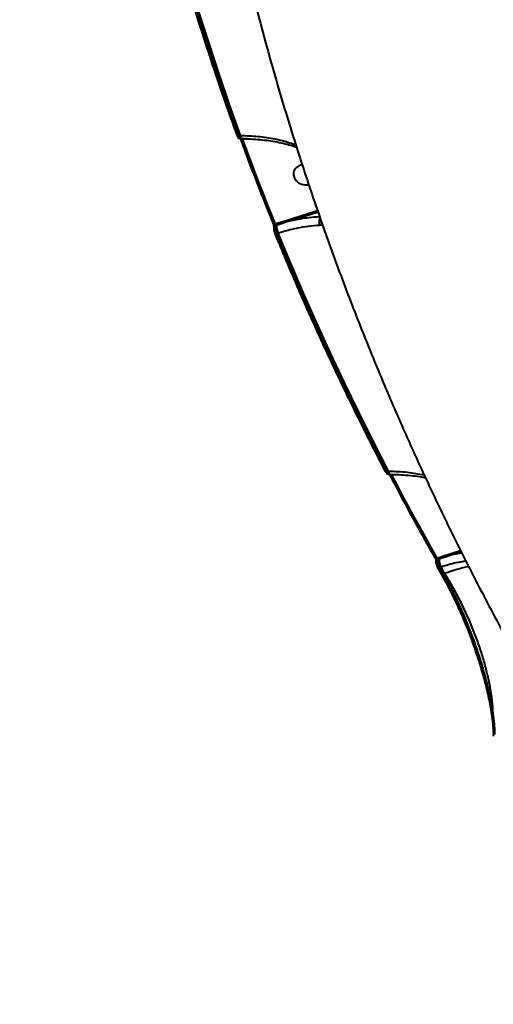
# Model space of a CAD drawing. Units: millimetres. Extents: x -149 to 14959, y -4104 to 12799.
# Drawn here: x 7360 to 7541, y 612 to 989 of the extents above; entities that cross this region are included whole.
import ezdxf

# ---------------------------------------------------------------- set-up
doc = ezdxf.new("R2010")
doc.units = ezdxf.units.MM
doc.layers.add('DiKom', color=7, linetype='Continuous')
doc.styles.add('style1', font='arial.ttf', dxfattribs={"width": 0.8})
doc.dimstyles.new('1-50', dxfattribs={"dimtxt": 400, "dimasz": 200, "dimexe": 100, "dimexo": 0, "dimgap": 200, "dimtad": 1, "dimtxsty": 'style1', "dimcen": 200, "dimclrd": 7, "dimclre": 7, "dimclrt": 7, "dimadec": 1, "dimazin": 2, "dimtfac": 1, "dimtmove": 0, "dimatfit": 2, "dimfxl": 0, "dimlwd": 25, "dimlwe": 18, "dimarcsym": 0})

# ---------------------------------------------------------------- blocks, each defined once
blk = doc.blocks.new('*D3')
at = {"layer": 'Defpoints', "color": 0, "linetype": 'Continuous', "transparency": 16777216}
for p in [(4500.18, 6801.71), (10165.42, -683.35), (13380, -683.35)]:
    blk.add_point(p, dxfattribs=at)
at = {"layer": 'DiKom', "color": 7, "linetype": 'Continuous', "lineweight": 18, "transparency": 16777216}
for p, q in [((4500.18, 6801.71), (13480, 6801.71)), ((10165.42, -683.35), (13480, -683.35))]:
    blk.add_line(p, q, dxfattribs=at)
at = {"layer": 'DiKom', "color": 7, "linetype": 'Continuous', "lineweight": 25, "transparency": 16777216}
blk.add_line((13380, 6401.71), (13380, -283.35), dxfattribs=at)
at = {"layer": 'DiKom', "color": 7, "linetype": 'Continuous', "transparency": 16777216}
for points in [[(13313.33, 6401.71), (13446.67, 6401.71), (13380, 6801.71)], [(13313.33, -283.35), (13446.67, -283.35), (13380, -683.35)]]:
    blk.add_solid(points, dxfattribs=at)
at = {"layer": 'DiKom', "color": 7, "linetype": 'Continuous', "lineweight": 40, "transparency": 16777216, "insert": (12840.48, 2720), "char_height": 400, "attachment_point": 5, "rotation": 90, "style": 'style1'}
blk.add_mtext('{\\fArial|b1|i0|c204|p34;\\H2.25x;7500}', dxfattribs=at)
blk = doc.blocks.new('*D4')
at = {"layer": 'Defpoints', "color": 0, "linetype": 'Continuous', "transparency": 16777216}
for p in [(1300.71, 2188.15), (10438.74, 734.38), (10438.74, -2549)]:
    blk.add_point(p, dxfattribs=at)
at = {"layer": 'DiKom', "color": 7, "linetype": 'Continuous', "lineweight": 18, "transparency": 16777216}
for p, q in [((1300.71, 2188.15), (1300.71, -2649)), ((10438.74, 734.38), (10438.74, -2649))]:
    blk.add_line(p, q, dxfattribs=at)
at = {"layer": 'DiKom', "color": 7, "linetype": 'Continuous', "lineweight": 25, "transparency": 16777216}
blk.add_line((1700.71, -2549), (10038.74, -2549), dxfattribs=at)
at = {"layer": 'DiKom', "color": 7, "linetype": 'Continuous', "transparency": 16777216}
for points in [[(1700.71, -2482.33), (1700.71, -2615.67), (1300.71, -2549)], [(10038.74, -2482.33), (10038.74, -2615.67), (10438.74, -2549)]]:
    blk.add_solid(points, dxfattribs=at)
at = {"layer": 'DiKom', "color": 7, "linetype": 'Continuous', "lineweight": 40, "transparency": 16777216, "insert": (6008, -2009.18), "char_height": 400, "attachment_point": 5, "style": 'style1'}
blk.add_mtext('{\\fArial|b1|i0|c204|p34;\\H2.25x;9150}', dxfattribs=at)
blk = doc.blocks.new('*D6')
at = {"layer": 'Defpoints', "color": 0, "transparency": 16777216}
for p in [(3965.23, 8588.5), (11051.2, -2225.02), (14859, -2225.02)]:
    blk.add_point(p, dxfattribs=at)
at = {"layer": 'DiKom', "color": 7, "lineweight": 18, "transparency": 16777216}
for p, q in [((3965.23, 8588.5), (14959, 8588.5)), ((11051.2, -2225.02), (14959, -2225.02))]:
    blk.add_line(p, q, dxfattribs=at)
at = {"layer": 'DiKom', "color": 7, "lineweight": 25, "transparency": 16777216}
blk.add_line((14859, 8188.5), (14859, -1825.02), dxfattribs=at)
at = {"layer": 'DiKom', "color": 7, "transparency": 16777216}
for points in [[(14792.33, 8188.5), (14925.67, 8188.5), (14859, 8588.5)], [(14792.33, -1825.02), (14925.67, -1825.02), (14859, -2225.02)]]:
    blk.add_solid(points, dxfattribs=at)
at = {"layer": 'DiKom', "color": 7, "lineweight": 200, "transparency": 16777216, "insert": (14319.18, 2672.5), "char_height": 400, "attachment_point": 5, "rotation": 90, "style": 'style1'}
blk.add_mtext('{\\fArial|b1|i0|c204|p34;\\H2.25x;10800}', dxfattribs=at)

msp = doc.modelspace()

# ---------------------------------------------------------------- linework, layer by layer
at = {"layer": 'DiKom', "color": 7, "linetype": 'Continuous', "lineweight": 40}
for p, q in [((7443.381, 944.587), (7443.378, 944.597)), ((7444.147, 944.421), (7444.808, 944.423)), ((7444.826, 943.19), (7445.247, 943.191)), ((7445.247, 943.191), (7445.233, 943.192)), ((7445.55, 943.141), (7445.417, 943.141)), ((7447.265, 943.135), (7445.55, 943.141)), ((7464.874, 941.21), (7465.99, 940.636)), ((7465.614, 940.14), (7466.214, 939.915)), ((7464.232, 912.602), (7474.236, 915.739)), ((7474.456, 915.109), (7464.353, 911.94)), ((7457.969, 910.598), (7458.425, 910.741)), ((7458.425, 910.741), (7464.232, 912.602)), ((7457.875, 907.006), (7457.87, 907.02)), ((7458.557, 910.128), (7458.031, 909.963)), ((7459.219, 907.062), (7458.627, 906.876)), ((7476.18, 910.161), (7475.106, 910.044)), ((7499.986, 816.202), (7499.983, 816.21)), ((7500.7, 816.156), (7501.385, 816.158)), ((7501.552, 814.925), (7501.823, 814.926)), ((7501.823, 814.926), (7501.805, 814.927)), ((7519.789, 782.941), (7520.584, 783.191)), ((7520.584, 783.191), (7526.378, 785.048)), ((7526.378, 785.048), (7528.85, 785.823)), ((7529.157, 785.22), (7526.499, 784.387)), ((7526.499, 784.387), (7529.302, 784.935)), ((7520.716, 782.578), (7520.021, 782.36)), ((7520.092, 779.339), (7520.088, 779.346)), ((7520.092, 779.339), (7521.558, 776.776)), ((7521.378, 779.512), (7520.788, 779.327)), ((7522.252, 776.766), (7522.81, 777.007)), ((7540.91, 721.812), (7540.91, 721.777))]:
    msp.add_line(p, q, dxfattribs=at)
at = {"layer": 'DiKom', "color": 7, "linetype": 'Continuous', "lineweight": 40, "flags": 128}
for points in [[(7415.06, 1038.355), (7418.169, 1026.539), (7421.43, 1014.742), (7424.842, 1002.964), (7428.404, 991.207), (7432.116, 979.473), (7435.978, 967.763), (7439.988, 956.079), (7444.147, 944.421)], [(7444.808, 944.423), (7440.639, 956.103), (7436.62, 967.811), (7432.75, 979.544), (7429.03, 991.302), (7425.461, 1003.082), (7422.043, 1014.883), (7418.777, 1026.704), (7415.662, 1038.543)], [(7444.147, 944.421), (7443.972, 944.396), (7443.81, 944.39), (7443.667, 944.404), (7443.547, 944.437), (7443.456, 944.488), (7443.396, 944.555), (7443.381, 944.587)], [(7445.417, 943.141), (7445.242, 943.115), (7445.08, 943.109), (7444.936, 943.123), (7444.816, 943.156), (7444.725, 943.207), (7444.666, 943.274), (7444.652, 943.304)], [(7445.417, 943.141), (7446.923, 939.06), (7448.447, 934.982), (7449.989, 930.909), (7451.549, 926.839), (7453.127, 922.773), (7454.723, 918.71), (7456.337, 914.652), (7457.969, 910.598)], [(7468.258, 933.183), (7467.103, 932.846), (7466.137, 932.228), (7465.44, 931.377), (7465.066, 930.362), (7465.047, 929.266), (7465.384, 928.177), (7466.05, 927.184), (7466.991, 926.368), (7468.13, 925.793), (7469.376, 925.507), (7470.627, 925.533), (7470.897, 925.582)], [(7457.969, 910.598), (7457.796, 910.567), (7457.635, 910.556), (7457.494, 910.565), (7457.376, 910.594), (7457.286, 910.642), (7457.227, 910.706), (7457.216, 910.73)], [(7458.627, 906.876), (7458.455, 906.845), (7458.295, 906.834), (7458.153, 906.842), (7458.036, 906.87), (7457.946, 906.917), (7457.887, 906.981), (7457.875, 907.006)], [(7501.385, 816.158), (7495.617, 827.377), (7489.99, 838.641), (7484.504, 849.948), (7479.16, 861.294), (7473.959, 872.681), (7468.901, 884.105), (7463.987, 895.566), (7459.219, 907.062)], [(7458.627, 906.876), (7463.387, 895.404), (7468.29, 883.967), (7473.337, 872.566), (7478.527, 861.203), (7483.859, 849.879), (7489.332, 838.595), (7494.946, 827.354), (7500.7, 816.156)], [(7500.7, 816.156), (7500.534, 816.111), (7500.38, 816.085), (7500.245, 816.081), (7500.132, 816.098), (7500.047, 816.136), (7499.991, 816.193), (7499.986, 816.202)], [(7502.368, 814.877), (7504.483, 810.864), (7506.616, 806.856), (7508.767, 802.855), (7510.936, 798.86), (7513.122, 794.871), (7515.327, 790.888), (7517.549, 786.912), (7519.789, 782.941)], [(7519.789, 782.941), (7519.625, 782.89), (7519.474, 782.86), (7519.341, 782.851), (7519.23, 782.864), (7519.147, 782.899), (7519.094, 782.954), (7519.092, 782.956)], [(7520.788, 779.327), (7520.625, 779.276), (7520.474, 779.245), (7520.342, 779.235), (7520.232, 779.248), (7520.148, 779.282), (7520.094, 779.336), (7520.092, 779.339)], [(7520.788, 779.327), (7520.97, 779.007), (7521.153, 778.686), (7521.336, 778.366), (7521.519, 778.046), (7521.702, 777.726), (7521.885, 777.406), (7522.069, 777.086), (7522.252, 776.766)], [(7522.81, 777.007), (7522.63, 777.32), (7522.451, 777.633), (7522.272, 777.946), (7522.093, 778.259), (7521.914, 778.572), (7521.735, 778.885), (7521.556, 779.199), (7521.378, 779.512)], [(7521.576, 776.751), (7521.56, 776.773), (7521.558, 776.776)]]:
    msp.add_lwpolyline(points, dxfattribs=at)
at = {"layer": 'DiKom', "color": 7, "linetype": 'Continuous', "lineweight": 40}
for centre, radius, start, end in [((7446.432, 944.294), 1.629, 175.48925, 222.59479), ((7457.418, 910.203), 1.142, 356.21339, 28.09781), ((7463.338, 912.097), 1.027, 351.23716, 29.44526), ((7458.216, 909.235), 0.751, 104.24456, 169.86405), ((7464.261, 909.753), 5.716, 176.24714, 208.09144), ((7503.037, 816.035), 1.656, 175.74191, 221.95859), ((7519.575, 782.652), 1.144, 356.26142, 28.09235), ((7525.483, 784.543), 1.028, 351.26897, 29.41344), ((7520.217, 781.624), 0.761, 104.87957, 171.39409), ((7526.416, 782.202), 5.711, 176.23328, 208.10529), ((7546.825, 712.583), 68.755, 102.39244, 110.44414), ((7521.9, 777.349), 0.681, 241.54781, 301.07998), ((7541.677, 721.735), 0.771, 113.45412, 174.22843)]:
    msp.add_arc(centre, radius, start, end, dxfattribs=at)
for points, knots in [([(7424.929, 1132.245), (7425.052, 1131.099), (7425.803, 1124.113), (7427.488, 1111.304), (7429.998, 1093.82), (7432.849, 1076.355), (7436.005, 1058.913), (7439.475, 1041.498), (7443.256, 1024.115), (7447.347, 1006.769), (7451.748, 989.465), (7456.458, 972.207), (7461.477, 955), (7466.801, 937.848), (7472.432, 920.757), (7478.367, 903.731), (7484.606, 886.774), (7491.145, 869.893), (7497.985, 853.091), (7505.123, 836.373), (7512.558, 819.744), (7520.288, 803.208), (7528.311, 786.771), (7536.623, 770.435), (7545.229, 754.21), (7553.887, 738.479), (7559.807, 728.221), (7562.656, 723.283)], [0, 0, 0, 0, 0.0080362, 0.0490173, 0.0900368, 0.1310958, 0.1721951, 0.213335, 0.2545163, 0.2957395, 0.3370051, 0.3783137, 0.4196651, 0.46106, 0.5024979, 0.543979, 0.5855037, 0.627071, 0.6686811, 0.7103338, 0.7520289, 0.7937651, 0.8355423, 0.8773601, 0.9192178, 0.9611142, 1, 1, 1, 1]), ([(7414.265, 1038.613), (7415.027, 1035.679), (7417.235, 1027.17), (7421.121, 1013.115), (7426.022, 996.463), (7431.227, 979.856), (7436.634, 963.587), (7440.752, 951.842), (7443.009, 945.613), (7443.381, 944.587)], [0, 0, 0, 0, 0.0930126, 0.2696623, 0.4463137, 0.6229665, 0.7996195, 0.9669779, 1, 1, 1, 1]), ([(7443.388, 944.601), (7443.456, 944.419), (7443.605, 944.024), (7443.885, 943.606), (7444.286, 943.303), (7444.621, 943.176), (7444.793, 943.2), (7444.825, 943.204)], [0, 0, 0, 0, 0.2554973, 0.5558553, 0.7774223, 0.9589783, 1, 1, 1, 1]), ([(7444.147, 944.421), (7444.162, 944.367), (7444.242, 944.077), (7444.405, 943.636), (7444.63, 943.253), (7444.763, 943.218), (7444.826, 943.202)], [0, 0, 0, 0, 0.0738647, 0.3970021, 0.7148669, 1, 1, 1, 1]), ([(7444.72, 943.123), (7445.765, 940.296), (7448.837, 931.985), (7453.01, 921.187), (7456.209, 913.234), (7457.216, 910.73)], [0, 0, 0, 0, 0.2609971, 0.7673247, 1, 1, 1, 1]), ([(7444.808, 944.423), (7447.058, 944.346), (7451.624, 944.19), (7457.412, 943.291), (7461.809, 942.241), (7463.986, 941.509), (7464.874, 941.21)], [0, 0, 0, 0, 0.3072578, 0.6233207, 0.8463586, 1, 1, 1, 1]), ([(7445.234, 943.155), (7446.106, 943.153), (7448.173, 943.149), (7451.354, 942.962), (7454.754, 942.623), (7458.02, 942.13), (7461.106, 941.491), (7463.655, 940.833), (7465.078, 940.338), (7465.617, 940.151)], [0, 0, 0, 0, 0.1155372, 0.273943, 0.4326218, 0.5909278, 0.748383, 0.9046042, 1, 1, 1, 1]), ([(7465.634, 940.179), (7465.485, 940.259), (7465.185, 940.422), (7464.982, 940.821), (7464.899, 941.101), (7464.883, 941.172), (7464.874, 941.21)], [0, 0, 0, 0, 0.42551588, 0.86161315, 0.92664173, 1, 1, 1, 1]), ([(7457.216, 910.725), (7457.224, 910.707), (7457.266, 910.612), (7457.344, 910.365), (7457.429, 910.019), (7457.476, 909.696), (7457.486, 909.488), (7457.48, 909.387), (7457.479, 909.379), (7457.478, 909.377)], [0, 0, 0, 0, 0.04491182, 0.2394191, 0.45640413, 0.6768287, 0.8427584, 0.96707531, 1, 1, 1, 1]), ([(7464.353, 911.94), (7464.057, 911.851), (7462.577, 911.402), (7460.653, 910.786), (7459.01, 910.27), (7458.557, 910.128)], [0, 0, 0, 0, 0.15330835, 0.76655507, 1, 1, 1, 1]), ([(7464.353, 911.94), (7465.461, 912.181), (7467.685, 912.665), (7471.326, 913.226), (7473.67, 913.345), (7475.046, 913.415)], [0, 0, 0, 0, 0.2906243, 0.5837213, 1, 1, 1, 1]), ([(7475.199, 912.976), (7475.169, 912.935), (7474.998, 912.7), (7474.84, 912.095), (7474.774, 911.258), (7474.893, 910.596), (7475.031, 910.21), (7475.089, 910.083), (7475.106, 910.044)], [0, 0, 0, 0, 0.0565483, 0.3234274, 0.5902482, 0.8570756, 0.9558739, 1, 1, 1, 1]), ([(7457.49, 909.365), (7457.476, 909.253), (7457.434, 908.923), (7457.475, 908.446), (7457.564, 908.087), (7457.589, 907.988)], [0, 0, 0, 0, 0.2719358, 0.8012136, 1, 1, 1, 1]), ([(7457.589, 907.988), (7457.624, 907.814), (7457.692, 907.47), (7457.82, 907.171), (7457.883, 907.025)], [0, 0, 0, 0, 0.5082137, 1, 1, 1, 1]), ([(7457.875, 907.006), (7459.052, 904.142), (7462.465, 895.839), (7468.337, 882.151), (7475.583, 865.966), (7483.121, 849.861), (7490.807, 834.119), (7496.493, 822.919), (7499.545, 817.052), (7499.987, 816.201)], [0, 0, 0, 0, 0.0934444, 0.2709215, 0.4484024, 0.6258822, 0.8033638, 0.9715045, 1, 1, 1, 1]), ([(7457.969, 910.598), (7457.979, 910.545), (7458, 910.441), (7458.022, 910.267), (7458.033, 910.106), (7458.034, 910.009), (7458.032, 909.968), (7458.031, 909.963)], [0, 0, 0, 0, 0.24425485, 0.48565794, 0.72462624, 0.96170844, 1, 1, 1, 1]), ([(7458.031, 909.963), (7458.028, 909.933), (7458.001, 909.725), (7458.001, 909.242), (7458.115, 908.454), (7458.327, 907.617), (7458.527, 907.123), (7458.627, 906.876)], [0, 0, 0, 0, 0.0387567, 0.2783449, 0.518616, 0.7594389, 1, 1, 1, 1]), ([(7475.106, 910.044), (7473.666, 909.965), (7470.84, 909.809), (7466.086, 908.961), (7462.179, 907.982), (7459.841, 907.255), (7459.219, 907.062)], [0, 0, 0, 0, 0.302894, 0.5944613, 0.8920233, 1, 1, 1, 1]), ([(7499.994, 816.218), (7500.09, 816.037), (7500.305, 815.63), (7500.689, 815.227), (7501.144, 814.951), (7501.443, 814.945), (7501.549, 814.943)], [0, 0, 0, 0, 0.2679487, 0.6028804, 0.8594737, 1, 1, 1, 1]), ([(7500.7, 816.156), (7500.727, 816.083), (7500.842, 815.776), (7501.06, 815.337), (7501.332, 814.981), (7501.483, 814.952), (7501.552, 814.939)], [0, 0, 0, 0, 0.1007578, 0.4241, 0.7335534, 1, 1, 1, 1]), ([(7501.385, 816.158), (7503.812, 816.071), (7508.53, 815.901), (7512.849, 815.132), (7514.945, 814.758)], [0, 0, 0, 0, 0.5144582, 1, 1, 1, 1]), ([(7501.656, 814.92), (7503.124, 812.137), (7507.382, 804.071), (7513.197, 793.416), (7517.618, 785.571), (7519.092, 782.956)], [0, 0, 0, 0, 0.2597914, 0.7532302, 1, 1, 1, 1]), ([(7501.802, 814.865), (7502.336, 814.868), (7504.113, 814.879), (7507.074, 814.737), (7510.643, 814.432), (7513.443, 814.086), (7514.989, 813.793), (7515.436, 813.709)], [0, 0, 0, 0, 0.1116977, 0.3714072, 0.6324511, 0.8937368, 1, 1, 1, 1]), ([(7519.093, 782.951), (7519.102, 782.935), (7519.155, 782.849), (7519.256, 782.628), (7519.369, 782.318), (7519.44, 782.03), (7519.465, 781.843), (7519.465, 781.75), (7519.465, 781.748), (7519.465, 781.748)], [0, 0, 0, 0, 0.0438849, 0.2328824, 0.4424804, 0.6551625, 0.8134318, 0.9383411, 1, 1, 1, 1]), ([(7519.789, 782.941), (7519.818, 782.895), (7519.878, 782.802), (7519.951, 782.645), (7520.002, 782.496), (7520.02, 782.404), (7520.021, 782.365), (7520.021, 782.36)], [0, 0, 0, 0, 0.2401892, 0.4811283, 0.7221446, 0.9628493, 1, 1, 1, 1]), ([(7526.499, 784.387), (7526.203, 784.297), (7524.723, 783.848), (7522.803, 783.233), (7521.165, 782.719), (7520.716, 782.578)], [0, 0, 0, 0, 0.1536534, 0.7682873, 1, 1, 1, 1]), ([(7519.478, 781.736), (7519.467, 781.637), (7519.432, 781.303), (7519.514, 780.778), (7519.668, 780.349), (7519.726, 780.188)], [0, 0, 0, 0, 0.2081162, 0.7021239, 1, 1, 1, 1]), ([(7519.726, 780.188), (7519.759, 780.078), (7519.85, 779.778), (7520.003, 779.517), (7520.099, 779.353)], [0, 0, 0, 0, 0.3690647, 1, 1, 1, 1]), ([(7520.021, 782.36), (7520.018, 782.332), (7519.995, 782.125), (7520.012, 781.648), (7520.165, 780.871), (7520.429, 780.05), (7520.668, 779.568), (7520.788, 779.327)], [0, 0, 0, 0, 0.0371058, 0.2779208, 0.5187252, 0.7593064, 1, 1, 1, 1]), ([(7530.926, 781.744), (7530.639, 781.711), (7528.564, 781.473), (7525.298, 780.669), (7522.324, 779.791), (7521.378, 779.512)], [0, 0, 0, 0, 0.0983431, 0.7129737, 1, 1, 1, 1]), ([(7521.529, 776.72), (7521.824, 776.209), (7522.731, 774.634), (7524.219, 771.834), (7525.919, 768.498), (7526.983, 766.237), (7527.483, 765.176)], [0, 0, 0, 0, 0.14236533, 0.43904537, 0.7369268, 1, 1, 1, 1]), ([(7522.252, 776.766), (7523.503, 774.496), (7525.399, 771.057), (7527.791, 766.099), (7530.09, 761.038), (7532.226, 755.831), (7534.157, 750.619), (7535.937, 745.445), (7537.49, 740.369), (7538.789, 735.518), (7539.781, 731.393), (7540.715, 726.902), (7541.151, 723.937), (7541.37, 722.442)], [0, 0, 0, 0, 0.1312177, 0.1987831, 0.2663491, 0.3975677, 0.4651558, 0.5327442, 0.6634774, 0.7308139, 0.7981485, 0.898244, 1, 1, 1, 1]), ([(7541.37, 722.442), (7541.3, 724.036), (7541.16, 727.226), (7540.441, 732.299), (7539.431, 737.358), (7538.18, 742.323), (7536.653, 747.414), (7534.857, 752.572), (7532.822, 757.729), (7530.576, 762.822), (7528.136, 767.774), (7525.547, 772.556), (7523.721, 775.525), (7522.81, 777.007)], [0, 0, 0, 0, 0.1033763, 0.206751, 0.2946088, 0.3827352, 0.4705931, 0.5587485, 0.6471802, 0.7353378, 0.823468, 0.9118723, 1, 1, 1, 1]), ([(7537.537, 738.042), (7537.265, 739.035), (7536.539, 741.693), (7535.106, 746.213), (7533.269, 751.51), (7531.222, 756.836), (7529.309, 761.452), (7528.026, 764.205), (7527.539, 765.251)], [0, 0, 0, 0, 0.11425427, 0.30567593, 0.49772024, 0.69038519, 0.88243729, 1, 1, 1, 1]), ([(7537.448, 738.162), (7537.653, 737.422), (7538.177, 735.522), (7538.895, 732.578), (7539.617, 729.333), (7540.213, 726.24), (7540.639, 723.716), (7540.815, 722.313), (7540.879, 721.81)], [0, 0, 0, 0, 0.1216557, 0.3123198, 0.5045468, 0.6978987, 0.8918151, 1, 1, 1, 1]), ([(7540.903, 721.777), (7540.991, 721.07), (7541.188, 719.484), (7541.341, 717.301), (7541.409, 715.692), (7541.383, 714.96), (7541.379, 714.845)], [0, 0, 0, 0, 0.2689565, 0.6038977, 0.9381613, 1, 1, 1, 1]), ([(7541.37, 722.442), (7541.516, 721.167), (7541.81, 718.599), (7541.833, 716.539), (7541.844, 715.501)], [0, 0, 0, 0, 0.4964866, 1, 1, 1, 1])]:
    msp.add_open_spline(points, degree=3, knots=knots, dxfattribs=at)

# ---------------------------------------------------------------- dimensions: what is measured, and where the dimension line sits
at = {"layer": 'DiKom', "color": 3, "lineweight": 200}
dim = msp.add_linear_dim(base=(14859, -2225.023), p1=(3965.23, 8588.501), p2=(11051.197, -2225.023), angle=90, text='{\\fArial|b1|i0|c204|p34;\\H2.25x;10800}', dimstyle='1-50', override={"dimasz": 400, "dimgap": 80}, dxfattribs=at)
dim.commit()
dim.dimension.update_dxf_attribs({"geometry": '*D6', "text_midpoint": (14859, 2672.5), "dimtype": 160})
at = {"layer": 'DiKom', "color": 7, "linetype": 'Continuous', "lineweight": 40}
dim = msp.add_linear_dim(base=(13380, -683.353), p1=(4500.181, 6801.712), p2=(10165.42, -683.353), angle=90, text='{\\fArial|b1|i0|c204|p34;\\H2.25x;7500}', dimstyle='1-50', override={"dimasz": 400, "dimgap": 80}, dxfattribs=at)
dim.commit()
dim.dimension.update_dxf_attribs({"geometry": '*D3', "text_midpoint": (13380, 2720), "dimtype": 160})
dim = msp.add_linear_dim(base=(10438.744, -2549), p1=(1300.706, 2188.154), p2=(10438.744, 734.381), text='{\\fArial|b1|i0|c204|p34;\\H2.25x;9150}', dimstyle='1-50', override={"dimasz": 400, "dimgap": 80}, dxfattribs=at)
dim.commit()
dim.dimension.update_dxf_attribs({"geometry": '*D4', "text_midpoint": (6008, -2549), "dimtype": 160})

doc.saveas('drawing.dxf')
